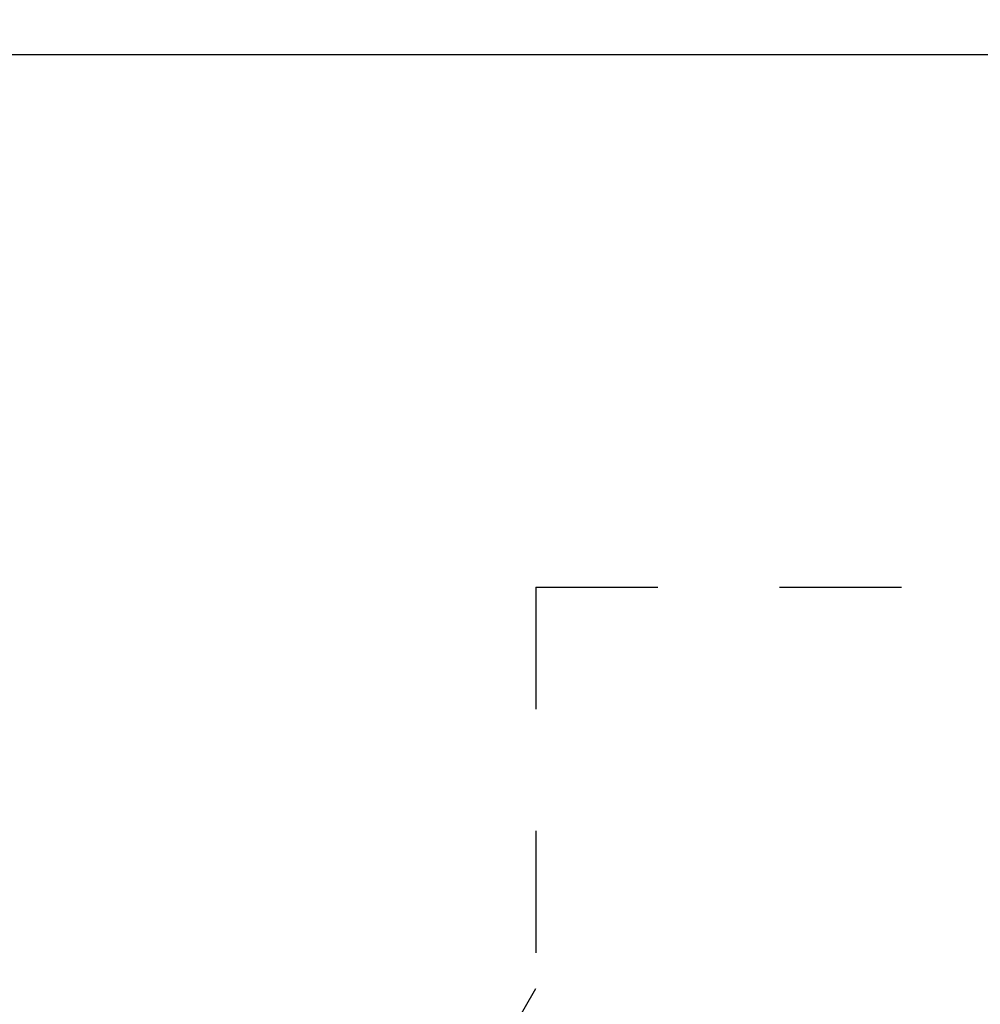
# Model space of a CAD drawing. Units: millimetres. Extents: x 0 to 420, y 0 to 297.
# Drawn here: x 161 to 179, y 168 to 187 of the extents above; entities that cross this region are included whole.
import ezdxf

# ---------------------------------------------------------------- set-up
doc = ezdxf.new("R2010")
doc.units = ezdxf.units.MM
doc.header["$LTSCALE"] = 23.1
doc.linetypes.add('HIDDEN', pattern=[0.2, 0.1, -0.1])
doc.layers.get('0').update_dxf_attribs({"linetype": 'CONTINUOUS'})
for name, color, linetype in [('30338540_CL', 7, 'CONTINUOUS'), ('30338540_DIM', 7, 'CONTINUOUS'), ('30338540_HL', 7, 'CONTINUOUS')]:
    doc.layers.add(name, color=color, linetype=linetype)
doc.styles.get("Standard").update_dxf_attribs({"font": 'TXT.SHX', "width": 0.7})
doc.dimstyles.new('DIMSTYLE_4', dxfattribs={"dimtxt": 3.5, "dimasz": 3.5, "dimexe": 1.5, "dimexo": 0, "dimgap": 0.875, "dimtad": 1, "dimdec": 3, "dimdsep": 46, "dimtxsty": 'STANDARD', "dimblk": '_FILLED', "dimblk1": '_FILLED', "dimblk2": '_FILLED', "dimcen": 0.09, "dimclrt": 2, "dimadec": 3, "dimazin": 2, "dimtp": 0.15, "dimtm": 0.15, "dimtfac": 1, "dimtdec": 3, "dimtofl": 0, "dimtmove": 0, "dimatfit": 3, "dimldrblk": '_FILLED', "dimfxl": 1, "dimtolj": 1, "dimarcsym": 0})

# ---------------------------------------------------------------- blocks, each defined once
blk = doc.blocks.new('_FILLED')
at = {"color": 0, "linetype": 'BYBLOCK'}
blk.add_solid([(0, 0), (-1, 0.125), (-1, -0.125)], dxfattribs=at)
blk = doc.blocks.new('*D5')
at = {"layer": '30338540_DIM', "color": 3, "linetype": 'CONTINUOUS'}
for p, q in [((114.424, 191.2), (114.424, 234.177)), ((234.424, 180.801), (234.424, 234.177)), ((114.424, 232.677), (174.424, 232.677)), ((234.424, 232.677), (174.424, 232.677))]:
    blk.add_line(p, q, dxfattribs=at)
at = {"layer": '30338540_DIM', "color": 3, "linetype": 'CONTINUOUS', "xscale": 3.5, "yscale": 3.5, "zscale": 3.5, "rotation": 180}
blk.add_blockref('_FILLED', (114.424, 232.677), dxfattribs=at)
at = {"layer": '30338540_DIM', "color": 3, "linetype": 'CONTINUOUS', "xscale": 3.5, "yscale": 3.5, "zscale": 3.5}
blk.add_blockref('_FILLED', (234.424, 232.677), dxfattribs=at)
at = {"layer": '30338540_DIM', "color": 2, "linetype": 'CONTINUOUS', "insert": (174.424, 237.052), "char_height": 3.5, "width": 11.25, "attachment_point": 2, "line_spacing_factor": 0.9}
blk.add_mtext('120', dxfattribs=at)

msp = doc.modelspace()

# ---------------------------------------------------------------- linework, layer by layer
at = {"layer": '30338540_CL', "color": 7, "linetype": 'CONTINUOUS'}
msp.add_line((150.4236, 185.9267), (180.4223, 185.9267), dxfattribs=at)
at = {"layer": '30338540_HL', "color": 6, "linetype": 'HIDDEN'}
for p, q in [((170.9236, 175.8267), (170.9236, 143.5267)), ((170.9236, 175.8267), (183.4236, 175.8267)), ((170.3236, 167.1767), (170.9236, 168.2159))]:
    msp.add_line(p, q, dxfattribs=at)

# ---------------------------------------------------------------- dimensions: what is measured, and where the dimension line sits
at = {"layer": '30338540_DIM', "color": 3, "linetype": 'CONTINUOUS'}
dim = msp.add_linear_dim(base=(114.4236, 232.6767), p1=(234.4236, 180.8006), p2=(114.4236, 191.1996), angle=180, dimstyle='DIMSTYLE_4', dxfattribs=at)
dim.commit()
dim.dimension.update_dxf_attribs({"geometry": '*D5', "text_midpoint": (173.9236, 232.6767), "dimtype": 160})

doc.saveas('drawing.dxf')
